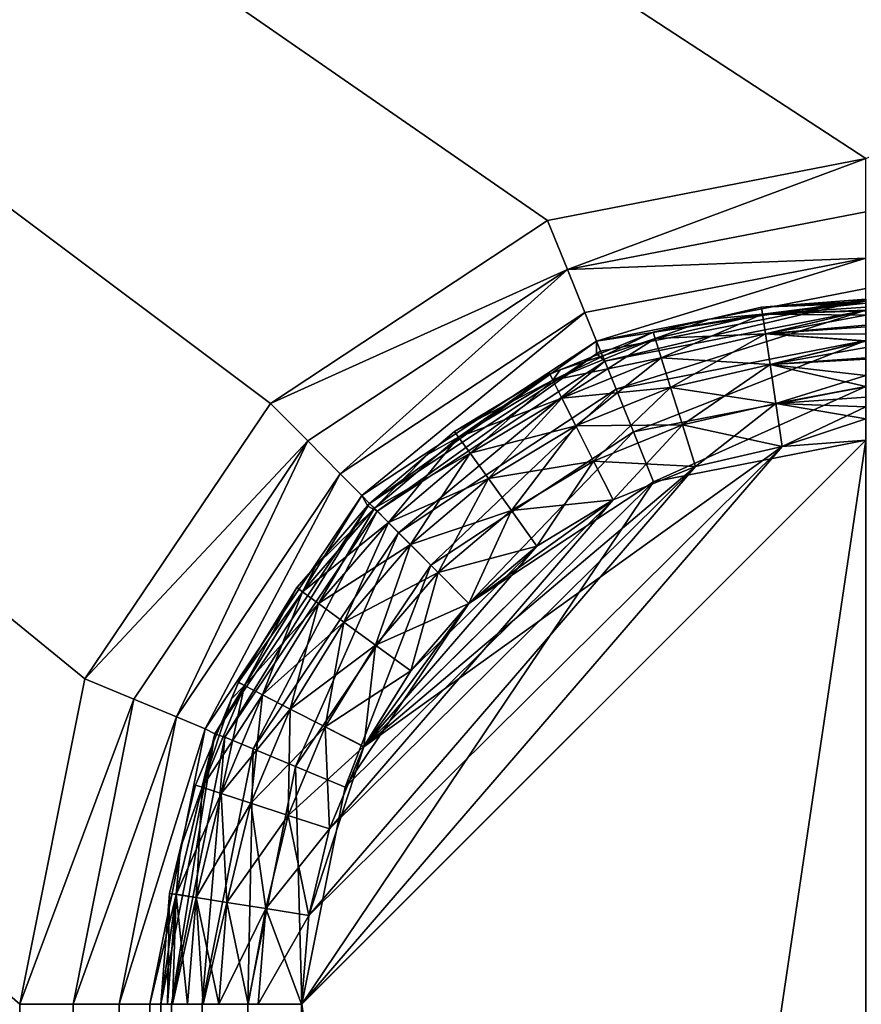
# Model space of a CAD drawing. Extents: x -1 to 100, y 0 to 180.
# Drawn here: x 41 to 44, y 96 to 99 of the extents above; entities that cross this region are included whole.
import ezdxf

# ---------------------------------------------------------------- set-up
doc = ezdxf.new("R2010")
doc.units = 0
doc.layers.add('FALDON', color=201, linetype='CONTINUOUS')
doc.layers.add('PORCELANA', color=60, linetype='CONTINUOUS')

msp = doc.modelspace()

# ---------------------------------------------------------------- linework, layer by layer
at = {"layer": 'FALDON', "invisible_edges": 8}
for points in [[(0.02, 179.7798), (100.0027, 179.7798), (0.02, 0.2195), (0.02, 179.7798)], [(0.02, 0.2195), (100.0027, 179.7798), (100.0027, 0.2195), (0.02, 0.2195)]]:
    msp.add_3dface(points, dxfattribs=at)
at = {"layer": 'PORCELANA', "invisible_edges": 8}
for points in [[(41.4903, 96.9265, 18), (42.1482, 97.9033, 18), (18.7715, 115.4241, 18), (41.4903, 96.9265, 18)], [(42.1482, 97.9033, 18), (43.1315, 98.5518, 18), (18.7715, 115.4241, 18), (42.1482, 97.9033, 18)], [(18.7715, 115.4241, 18), (43.1315, 98.5518, 18), (44.2601, 98.772, 18), (18.7715, 115.4241, 18)], [(18.7715, 115.4241, 18), (44.2601, 98.772, 18), (81.2512, 115.4236, 18), (18.7715, 115.4241, 18)], [(18.7715, 64.5762, 18), (41.2592, 84.2695, 18), (18.7715, 115.4241, 18), (18.7715, 64.5762, 18)], [(18.7715, 115.4241, 18), (41.2592, 84.2695, 18), (41.2592, 95.7715, 18), (18.7715, 115.4241, 18)], [(18.7715, 115.4241, 18), (41.2592, 95.7715, 18), (41.4903, 96.9265, 18), (18.7715, 115.4241, 18)], [(43.2022, 98.3777, 17.9633), (44.2601, 98.772, 18), (43.1315, 98.5518, 18), (43.2022, 98.3777, 17.9633)], [(44.2601, 98.5823, 17.9623), (44.2601, 98.772, 18), (43.2022, 98.3777, 17.9633), (44.2601, 98.5823, 17.9623)], [(44.2601, 98.5823, 17.9623), (43.2022, 98.3777, 17.9633), (44.2601, 98.4182, 17.8535), (44.2601, 98.5823, 17.9623)], [(43.2022, 98.3777, 17.9633), (43.1315, 98.5518, 18), (42.1482, 97.9033, 18), (43.2022, 98.3777, 17.9633)], [(43.2022, 98.3777, 17.9633), (43.2638, 98.2256, 17.8552), (44.2601, 98.4182, 17.8535), (43.2022, 98.3777, 17.9633)], [(44.2601, 98.4182, 17.8535), (43.2638, 98.2256, 17.8552), (43.3051, 98.1238, 17.6924), (44.2601, 98.4182, 17.8535)], [(44.2601, 98.4182, 17.8535), (43.3051, 98.1238, 17.6924), (44.2601, 98.3105, 17.6918), (44.2601, 98.4182, 17.8535)], [(42.1482, 97.9033, 18), (42.2806, 97.7698, 17.9633), (43.2022, 98.3777, 17.9633), (42.1482, 97.9033, 18)], [(43.2022, 98.3777, 17.9633), (42.2806, 97.7698, 17.9633), (42.3958, 97.6533, 17.8552), (43.2022, 98.3777, 17.9633)], [(43.2022, 98.3777, 17.9633), (42.3958, 97.6533, 17.8552), (43.2638, 98.2256, 17.8552), (43.2022, 98.3777, 17.9633)], [(43.3051, 98.1238, 17.6924), (44.2601, 98.2722, 17.5), (44.2601, 98.3105, 17.6918), (43.3051, 98.1238, 17.6924)], [(43.3195, 98.0886, 17.5), (44.2601, 98.2722, 17.5), (43.3051, 98.1238, 17.6924), (43.3195, 98.0886, 17.5)], [(43.3196, 98.0886, 16), (44.2601, 98.2722, 17.5), (43.3195, 98.0886, 17.5), (43.3196, 98.0886, 16)], [(43.3339, 98.0535, 15.8087), (44.2601, 98.2722, 16), (43.3196, 98.0886, 16), (43.3339, 98.0535, 15.8087)], [(44.2601, 98.2722, 16), (44.2601, 98.2722, 17.5), (43.3196, 98.0886, 16), (44.2601, 98.2722, 16)], [(44.2601, 98.2334, 15.8087), (44.2601, 98.2722, 16), (43.3339, 98.0535, 15.8087), (44.2601, 98.2334, 15.8087)], [(44.2601, 98.2725, 17.5), (44.2601, 98.2729, 16.5), (43.89, 98.2446, 17.5), (44.2601, 98.2725, 17.5)], [(43.89, 98.2446, 17.5), (44.2601, 98.2729, 16.5), (43.89, 98.2446, 16.5), (43.89, 98.2446, 17.5)], [(44.2601, 98.2583, 16.3815), (43.89, 98.2446, 16.5), (44.2601, 98.2729, 16.5), (44.2601, 98.2583, 16.3815)], [(44.2601, 98.2661, 17.5763), (44.2601, 98.2725, 17.5), (43.89, 98.2446, 17.5), (44.2601, 98.2661, 17.5763)], [(44.2601, 98.2661, 17.5763), (43.89, 98.2446, 17.5), (43.8935, 98.2202, 17.6545), (44.2601, 98.2661, 17.5763)], [(44.2601, 98.2583, 16.3815), (43.8935, 98.2202, 16.3455), (43.89, 98.2446, 16.5), (44.2601, 98.2583, 16.3815)], [(43.8935, 98.2202, 17.6545), (44.2601, 98.2446, 17.6537), (44.2601, 98.2661, 17.5763), (43.8935, 98.2202, 17.6545)], [(44.2601, 98.2446, 16.3466), (43.8935, 98.2202, 16.3455), (44.2601, 98.2583, 16.3815), (44.2601, 98.2446, 16.3466)], [(43.2638, 98.2256, 17.8552), (42.3958, 97.6533, 17.8552), (42.473, 97.5759, 17.6924), (43.2638, 98.2256, 17.8552)], [(43.2638, 98.2256, 17.8552), (42.473, 97.5759, 17.6924), (43.3051, 98.1238, 17.6924), (43.2638, 98.2256, 17.8552)], [(44.2601, 98.2334, 15.8087), (43.3339, 98.0535, 15.8087), (43.3747, 97.9531, 15.6464), (44.2601, 98.2334, 15.8087)], [(44.2601, 98.2334, 15.8087), (43.3747, 97.9531, 15.6464), (44.2601, 98.1257, 15.6464), (44.2601, 98.2334, 15.8087)], [(43.5127, 98.1328, 16.3455), (43.5053, 98.1562, 16.5), (43.8935, 98.2202, 16.3455), (43.5127, 98.1328, 16.3455)], [(43.8935, 98.2202, 16.3455), (43.5053, 98.1562, 16.5), (43.7053, 98.2017, 16.5), (43.8935, 98.2202, 16.3455)], [(43.8935, 98.2202, 17.6545), (43.7053, 98.2017, 17.5), (43.5127, 98.1328, 17.6545), (43.8935, 98.2202, 17.6545)], [(43.5341, 98.0645, 17.7939), (43.8935, 98.2202, 17.6545), (43.5127, 98.1328, 17.6545), (43.5341, 98.0645, 17.7939)], [(43.8935, 98.2202, 16.3455), (43.904, 98.1504, 16.2061), (43.5127, 98.1328, 16.3455), (43.8935, 98.2202, 16.3455)], [(43.904, 98.1504, 17.7939), (43.8935, 98.2202, 17.6545), (43.5341, 98.0645, 17.7939), (43.904, 98.1504, 17.7939)], [(43.8935, 98.2202, 17.6545), (43.89, 98.2446, 17.5), (43.7053, 98.2017, 17.5), (43.8935, 98.2202, 17.6545)], [(43.89, 98.2446, 17.5), (43.89, 98.2446, 16.5), (43.7053, 98.2017, 17.5), (43.89, 98.2446, 17.5)], [(43.7053, 98.2017, 17.5), (43.89, 98.2446, 16.5), (43.7053, 98.2017, 16.5), (43.7053, 98.2017, 17.5)], [(43.8935, 98.2202, 16.3455), (43.7053, 98.2017, 16.5), (43.89, 98.2446, 16.5), (43.8935, 98.2202, 16.3455)], [(44.2601, 98.2344, 17.6913), (44.2601, 98.2446, 17.6537), (43.8935, 98.2202, 17.6545), (44.2601, 98.2344, 17.6913)], [(43.8935, 98.2202, 16.3455), (44.2601, 98.2446, 16.3466), (44.2601, 98.231, 16.3098), (43.8935, 98.2202, 16.3455)], [(43.904, 98.1504, 17.7939), (44.2601, 98.2344, 17.6913), (43.8935, 98.2202, 17.6545), (43.904, 98.1504, 17.7939)], [(44.2601, 98.231, 16.3098), (44.2601, 98.2163, 16.2696), (43.8935, 98.2202, 16.3455), (44.2601, 98.231, 16.3098)], [(43.8935, 98.2202, 16.3455), (44.2601, 98.2163, 16.2696), (43.904, 98.1504, 16.2061), (43.8935, 98.2202, 16.3455)], [(44.2601, 98.1812, 17.7876), (44.2601, 98.2344, 17.6913), (43.904, 98.1504, 17.7939), (44.2601, 98.1812, 17.7876)], [(43.5127, 98.1328, 17.6545), (43.7053, 98.2017, 17.5), (43.5053, 98.1562, 17.5), (43.5127, 98.1328, 17.6545)], [(43.7053, 98.2017, 17.5), (43.7053, 98.2017, 16.5), (43.5053, 98.1562, 17.5), (43.7053, 98.2017, 17.5)], [(43.5053, 98.1562, 17.5), (43.7053, 98.2017, 16.5), (43.5053, 98.1562, 16.5), (43.5053, 98.1562, 17.5)], [(44.2601, 98.2163, 16.2696), (44.2601, 98.1743, 16.208), (43.904, 98.1504, 16.2061), (44.2601, 98.2163, 16.2696)], [(43.5127, 98.1328, 17.6545), (43.5053, 98.1562, 17.5), (43.1504, 97.9854, 17.6545), (43.5127, 98.1328, 17.6545)], [(43.5053, 98.1562, 17.5), (43.176, 98.022, 17.5), (43.1504, 97.9854, 17.6545), (43.5053, 98.1562, 17.5)], [(43.5053, 98.1562, 17.5), (43.5053, 98.1562, 16.5), (43.176, 98.022, 17.5), (43.5053, 98.1562, 17.5)], [(43.176, 98.022, 17.5), (43.5053, 98.1562, 16.5), (43.176, 98.022, 16.5), (43.176, 98.022, 17.5)], [(43.5127, 98.1328, 16.3455), (43.176, 98.022, 16.5), (43.5053, 98.1562, 16.5), (43.5127, 98.1328, 16.3455)], [(43.5127, 98.1328, 16.3455), (43.904, 98.1504, 16.2061), (43.5341, 98.0645, 16.2061), (43.5127, 98.1328, 16.3455)], [(43.5675, 97.959, 17.9045), (43.904, 98.1504, 17.7939), (43.5341, 98.0645, 17.7939), (43.5675, 97.959, 17.9045)], [(43.904, 98.1504, 16.2061), (43.9204, 98.041, 16.0955), (43.5341, 98.0645, 16.2061), (43.904, 98.1504, 16.2061)], [(43.9204, 98.041, 17.9045), (43.904, 98.1504, 17.7939), (43.5675, 97.959, 17.9045), (43.9204, 98.041, 17.9045)], [(44.2601, 98.1235, 17.8516), (44.2601, 98.1812, 17.7876), (43.904, 98.1504, 17.7939), (44.2601, 98.1235, 17.8516)], [(43.904, 98.1504, 16.2061), (44.2601, 98.1743, 16.208), (44.2601, 98.1489, 16.1709), (43.904, 98.1504, 16.2061)], [(43.9204, 98.041, 17.9045), (44.2601, 98.1235, 17.8516), (43.904, 98.1504, 17.7939), (43.9204, 98.041, 17.9045)], [(44.2601, 98.1489, 16.1709), (44.2601, 98.1245, 16.1486), (43.904, 98.1504, 16.2061), (44.2601, 98.1489, 16.1709)], [(43.904, 98.1504, 16.2061), (44.2601, 98.1245, 16.1486), (43.9204, 98.041, 16.0955), (43.904, 98.1504, 16.2061)], [(43.3051, 98.1238, 17.6924), (42.473, 97.5759, 17.6924), (42.5001, 97.5486, 17.5), (43.3051, 98.1238, 17.6924)], [(43.3051, 98.1238, 17.6924), (42.5001, 97.5486, 17.5), (43.3051, 98.0791, 17.5), (43.3051, 98.1238, 17.6924)], [(43.1822, 97.9219, 17.7939), (43.5127, 98.1328, 17.6545), (43.1504, 97.9854, 17.6545), (43.1822, 97.9219, 17.7939)], [(43.5127, 98.1328, 16.3455), (43.5341, 98.0645, 16.2061), (43.1504, 97.9854, 16.3455), (43.5127, 98.1328, 16.3455)], [(43.1504, 97.9854, 16.3455), (43.176, 98.022, 16.5), (43.5127, 98.1328, 16.3455), (43.1504, 97.9854, 16.3455)], [(43.5341, 98.0645, 17.7939), (43.5127, 98.1328, 17.6545), (43.1822, 97.9219, 17.7939), (43.5341, 98.0645, 17.7939)], [(43.3051, 98.0791, 17.5), (43.3195, 98.0886, 17.5), (43.3051, 98.1238, 17.6924), (43.3051, 98.0791, 17.5)], [(44.2601, 98.1257, 15.6464), (43.3747, 97.9531, 15.6464), (43.4356, 97.8027, 15.5381), (44.2601, 98.1257, 15.6464)], [(44.2601, 98.1257, 15.6464), (43.4356, 97.8027, 15.5381), (44.2601, 97.9634, 15.5381), (44.2601, 98.1257, 15.6464)], [(44.2601, 98.1245, 16.1486), (44.2601, 98.0596, 16.091), (43.9204, 98.041, 16.0955), (44.2601, 98.1245, 16.1486)], [(44.2601, 98.1011, 17.8764), (44.2601, 98.1235, 17.8516), (43.9204, 98.041, 17.9045), (44.2601, 98.1011, 17.8764)], [(42.527, 97.5212, 15.8087), (43.3051, 98.0791, 16), (42.5001, 97.5483, 16), (42.527, 97.5212, 15.8087)], [(43.3051, 98.0791, 16), (43.3051, 98.0791, 17.5), (42.5001, 97.5483, 16), (43.3051, 98.0791, 16)], [(42.5001, 97.5483, 16), (43.3051, 98.0791, 17.5), (42.5001, 97.5486, 17.5), (42.5001, 97.5483, 16)], [(42.527, 97.5212, 15.8087), (43.3339, 98.0535, 15.8087), (43.3051, 98.0791, 16), (42.527, 97.5212, 15.8087)], [(43.3339, 98.0535, 15.8087), (43.3196, 98.0886, 16), (43.3051, 98.0791, 16), (43.3339, 98.0535, 15.8087)], [(43.3196, 98.0886, 16), (43.3195, 98.0886, 17.5), (43.3051, 98.0791, 16), (43.3196, 98.0886, 16)], [(43.3051, 98.0791, 16), (43.3195, 98.0886, 17.5), (43.3051, 98.0791, 17.5), (43.3051, 98.0791, 16)], [(43.9204, 98.041, 17.9045), (44.2601, 98.0645, 17.9017), (44.2601, 98.1011, 17.8764), (43.9204, 98.041, 17.9045)], [(42.6031, 97.4441, 15.6464), (43.3339, 98.0535, 15.8087), (42.527, 97.5212, 15.8087), (42.6031, 97.4441, 15.6464)], [(42.6031, 97.4441, 15.6464), (43.3747, 97.9531, 15.6464), (43.3339, 98.0535, 15.8087), (42.6031, 97.4441, 15.6464)], [(43.1822, 97.9219, 16.2061), (43.1504, 97.9854, 16.3455), (43.5341, 98.0645, 16.2061), (43.1822, 97.9219, 16.2061)], [(43.2318, 97.8237, 17.9045), (43.5341, 98.0645, 17.7939), (43.1822, 97.9219, 17.7939), (43.2318, 97.8237, 17.9045)], [(43.1822, 97.9219, 16.2061), (43.5341, 98.0645, 16.2061), (43.5675, 97.959, 16.0955), (43.1822, 97.9219, 16.2061)], [(43.5675, 97.959, 17.9045), (43.5341, 98.0645, 17.7939), (43.2318, 97.8237, 17.9045), (43.5675, 97.959, 17.9045)], [(43.5675, 97.959, 16.0955), (43.5341, 98.0645, 16.2061), (43.9204, 98.041, 16.0955), (43.5675, 97.959, 16.0955)], [(44.2601, 98.0024, 17.9438), (44.2601, 98.0645, 17.9017), (43.9204, 98.041, 17.9045), (44.2601, 98.0024, 17.9438)], [(43.9204, 98.041, 16.0955), (44.2601, 98.0596, 16.091), (44.2601, 97.9634, 16.0381), (43.9204, 98.041, 16.0955)], [(43.1394, 98.0078, 17.5), (42.8016, 97.8032, 17.5), (42.8159, 97.7832, 17.6545), (43.1394, 98.0078, 17.5)], [(43.1394, 98.0078, 17.5), (43.1394, 98.0073, 16.5), (42.8016, 97.8032, 17.5), (43.1394, 98.0078, 17.5)], [(43.1504, 97.9854, 17.6545), (43.1394, 98.0078, 17.5), (42.8159, 97.7832, 17.6545), (43.1504, 97.9854, 17.6545)], [(43.1504, 97.9854, 17.6545), (43.176, 98.022, 17.5), (43.1394, 98.0078, 17.5), (43.1504, 97.9854, 17.6545)], [(43.176, 98.022, 17.5), (43.176, 98.022, 16.5), (43.1394, 98.0078, 17.5), (43.176, 98.022, 17.5)], [(43.1394, 98.0078, 17.5), (43.176, 98.022, 16.5), (43.1394, 98.0073, 16.5), (43.1394, 98.0078, 17.5)], [(43.1504, 97.9854, 16.3455), (43.1394, 98.0073, 16.5), (43.176, 98.022, 16.5), (43.1504, 97.9854, 16.3455)], [(43.6096, 97.8267, 17.9755), (43.9204, 98.041, 17.9045), (43.5675, 97.959, 17.9045), (43.6096, 97.8267, 17.9755)], [(43.5675, 97.959, 16.0955), (43.9204, 98.041, 16.0955), (43.941, 97.9028, 16.0245), (43.5675, 97.959, 16.0955)], [(43.941, 97.9028, 17.9755), (43.9204, 98.041, 17.9045), (43.6096, 97.8267, 17.9755), (43.941, 97.9028, 17.9755)], [(43.941, 97.9028, 17.9755), (44.2601, 98.0024, 17.9438), (43.9204, 98.041, 17.9045), (43.941, 97.9028, 17.9755)], [(43.941, 97.9028, 16.0245), (43.9204, 98.041, 16.0955), (44.2601, 97.9634, 16.0381), (43.941, 97.9028, 16.0245)], [(42.8016, 97.8032, 17.5), (43.1394, 98.0073, 16.5), (42.8016, 97.8032, 16.5), (42.8016, 97.8032, 17.5)], [(42.8016, 97.8032, 16.5), (43.1394, 98.0073, 16.5), (43.1504, 97.9854, 16.3455), (42.8016, 97.8032, 16.5)], [(42.8159, 97.7832, 16.3455), (42.8016, 97.8032, 16.5), (43.1504, 97.9854, 16.3455), (42.8159, 97.7832, 16.3455)], [(42.8573, 97.7261, 17.7939), (43.1504, 97.9854, 17.6545), (42.8159, 97.7832, 17.6545), (42.8573, 97.7261, 17.7939)], [(42.8159, 97.7832, 16.3455), (43.1504, 97.9854, 16.3455), (43.1822, 97.9219, 16.2061), (42.8159, 97.7832, 16.3455)], [(43.1822, 97.9219, 17.7939), (43.1504, 97.9854, 17.6545), (42.8573, 97.7261, 17.7939), (43.1822, 97.9219, 17.7939)], [(44.2601, 97.9624, 17.9588), (44.2601, 98.0024, 17.9438), (43.941, 97.9028, 17.9755), (44.2601, 97.9624, 17.9588)], [(42.7173, 97.3289, 15.5381), (43.3747, 97.9531, 15.6464), (42.6031, 97.4441, 15.6464), (42.7173, 97.3289, 15.5381)], [(42.7173, 97.3289, 15.5381), (43.4356, 97.8027, 15.5381), (43.3747, 97.9531, 15.6464), (42.7173, 97.3289, 15.5381)], [(43.2318, 97.8237, 16.0955), (43.1822, 97.9219, 16.2061), (43.5675, 97.959, 16.0955), (43.2318, 97.8237, 16.0955)], [(43.2943, 97.6987, 17.9755), (43.5675, 97.959, 17.9045), (43.2318, 97.8237, 17.9045), (43.2943, 97.6987, 17.9755)], [(43.2318, 97.8237, 16.0955), (43.5675, 97.959, 16.0955), (43.6096, 97.8267, 16.0245), (43.2318, 97.8237, 16.0955)], [(43.6096, 97.8267, 17.9755), (43.5675, 97.959, 17.9045), (43.2943, 97.6987, 17.9755), (43.6096, 97.8267, 17.9755)], [(44.2601, 97.9634, 15.5381), (43.4356, 97.8027, 15.5381), (43.5076, 97.6252, 15.5), (44.2601, 97.9634, 15.5381)], [(44.2601, 97.9634, 15.5381), (43.5076, 97.6252, 15.5), (44.2601, 97.7722, 15.5), (44.2601, 97.9634, 15.5381)], [(43.6096, 97.8267, 16.0245), (43.5675, 97.959, 16.0955), (43.941, 97.9028, 16.0245), (43.6096, 97.8267, 16.0245)], [(43.941, 97.9028, 16.0245), (44.2601, 97.9634, 16.0381), (44.2601, 97.9258, 16.0275), (43.941, 97.9028, 16.0245)], [(43.941, 97.9028, 17.9755), (44.2601, 97.9258, 17.9726), (44.2601, 97.9624, 17.9588), (43.941, 97.9028, 17.9755)], [(42.2806, 97.7698, 17.9633), (42.1482, 97.9033, 18), (41.4903, 96.9265, 18), (42.2806, 97.7698, 17.9633)], [(42.8573, 97.7261, 16.2061), (42.8159, 97.7832, 16.3455), (43.1822, 97.9219, 16.2061), (42.8573, 97.7261, 16.2061)], [(42.9217, 97.6362, 17.9045), (43.1822, 97.9219, 17.7939), (42.8573, 97.7261, 17.7939), (42.9217, 97.6362, 17.9045)], [(42.8573, 97.7261, 16.2061), (43.1822, 97.9219, 16.2061), (43.2318, 97.8237, 16.0955), (42.8573, 97.7261, 16.2061)], [(43.2318, 97.8237, 17.9045), (43.1822, 97.9219, 17.7939), (42.9217, 97.6362, 17.9045), (43.2318, 97.8237, 17.9045)], [(43.6096, 97.8267, 17.9755), (43.6562, 97.6792, 18), (43.941, 97.9028, 17.9755), (43.6096, 97.8267, 17.9755)], [(43.6096, 97.8267, 16.0245), (43.941, 97.9028, 16.0245), (43.9639, 97.7505, 16), (43.6096, 97.8267, 16.0245)], [(43.941, 97.9028, 17.9755), (43.6562, 97.6792, 18), (43.9639, 97.7505, 18), (43.941, 97.9028, 17.9755)], [(44.2601, 97.8911, 17.9858), (44.2601, 97.9258, 17.9726), (43.941, 97.9028, 17.9755), (44.2601, 97.8911, 17.9858)], [(43.941, 97.9028, 16.0245), (44.2601, 97.9258, 16.0275), (44.2601, 97.8486, 16.0059), (43.941, 97.9028, 16.0245)], [(43.941, 97.9028, 17.9755), (43.9639, 97.7505, 18), (44.2601, 97.8911, 17.9858), (43.941, 97.9028, 17.9755)], [(43.9639, 97.7505, 16), (43.941, 97.9028, 16.0245), (44.2601, 97.8486, 16.0059), (43.9639, 97.7505, 16)], [(44.2601, 97.8911, 17.9858), (43.9639, 97.7505, 18), (44.2601, 97.7729, 18), (44.2601, 97.8911, 17.9858)], [(43.9639, 97.7505, 16), (44.2601, 97.8486, 16.0059), (44.2601, 97.7729, 16), (43.9639, 97.7505, 16)], [(42.8159, 97.7832, 17.6545), (42.8016, 97.8032, 17.5), (42.7051, 97.7222, 17.5), (42.8159, 97.7832, 17.6545)], [(42.8016, 97.8032, 17.5), (42.8016, 97.8032, 16.5), (42.7051, 97.7222, 17.5), (42.8016, 97.8032, 17.5)], [(42.7051, 97.7222, 17.5), (42.8016, 97.8032, 16.5), (42.7051, 97.7222, 16.5), (42.7051, 97.7222, 17.5)], [(42.7051, 97.7222, 16.5), (42.8016, 97.8032, 16.5), (42.8159, 97.7832, 16.3455), (42.7051, 97.7222, 16.5)], [(42.8519, 97.1931, 15.5), (43.4356, 97.8027, 15.5381), (42.7173, 97.3289, 15.5381), (42.8519, 97.1931, 15.5)], [(42.8519, 97.1931, 15.5), (43.5076, 97.6252, 15.5), (43.4356, 97.8027, 15.5381), (42.8519, 97.1931, 15.5)], [(42.8573, 97.7261, 16.2061), (43.2318, 97.8237, 16.0955), (42.9217, 97.6362, 16.0955), (42.8573, 97.7261, 16.2061)], [(43.003, 97.5229, 17.9755), (43.2318, 97.8237, 17.9045), (42.9217, 97.6362, 17.9045), (43.003, 97.5229, 17.9755)], [(42.9217, 97.6362, 16.0955), (43.2318, 97.8237, 16.0955), (43.2943, 97.6987, 16.0245), (42.9217, 97.6362, 16.0955)], [(43.2943, 97.6987, 17.9755), (43.2318, 97.8237, 17.9045), (43.003, 97.5229, 17.9755), (43.2943, 97.6987, 17.9755)], [(43.6096, 97.8267, 16.0245), (43.2943, 97.6987, 16.0245), (43.2318, 97.8237, 16.0955), (43.6096, 97.8267, 16.0245)], [(43.2943, 97.6987, 17.9755), (43.3635, 97.5605, 18), (43.6096, 97.8267, 17.9755), (43.2943, 97.6987, 17.9755)], [(43.6562, 97.6797, 16), (43.2943, 97.6987, 16.0245), (43.6096, 97.8267, 16.0245), (43.6562, 97.6797, 16)], [(43.6096, 97.8267, 17.9755), (43.3635, 97.5605, 18), (43.6562, 97.6792, 18), (43.6096, 97.8267, 17.9755)], [(43.6562, 97.6797, 16), (43.6096, 97.8267, 16.0245), (43.9639, 97.7505, 16), (43.6562, 97.6797, 16)], [(41.4903, 96.9265, 18), (41.6639, 96.8542, 17.9633), (42.2806, 97.7698, 17.9633), (41.4903, 96.9265, 18)], [(42.2806, 97.7698, 17.9633), (41.6639, 96.8542, 17.9633), (41.8152, 96.7913, 17.8552), (42.2806, 97.7698, 17.9633)], [(42.2806, 97.7698, 17.9633), (41.8152, 96.7913, 17.8552), (42.3958, 97.6533, 17.8552), (42.2806, 97.7698, 17.9633)], [(44.2601, 82.2695, 18), (44.2601, 97.7729, 18), (42.2591, 95.7715, 18), (44.2601, 82.2695, 18)], [(42.2591, 95.7715, 18), (44.2601, 97.7729, 18), (43.9639, 97.7505, 18), (42.2591, 95.7715, 18)], [(44.2601, 82.269, 16), (42.2591, 84.2695, 16), (44.2601, 97.7729, 16), (44.2601, 82.269, 16)], [(44.2601, 97.7729, 16), (42.2591, 84.2695, 16), (42.2591, 95.7715, 16), (44.2601, 97.7729, 16)], [(44.2601, 97.7729, 16), (42.2591, 95.7715, 16), (43.9639, 97.7505, 16), (44.2601, 97.7729, 16)], [(43.5076, 97.6252, 15.5), (42.2592, 95.7717, 15.5), (44.2601, 97.7722, 15.5), (43.5076, 97.6252, 15.5)], [(44.2601, 97.7722, 15.5), (42.2592, 95.7717, 15.5), (44.2601, 82.2683, 15.5), (44.2601, 97.7722, 15.5)], [(42.8159, 97.7832, 17.6545), (42.7051, 97.7222, 17.5), (42.5173, 97.5312, 17.6545), (42.8159, 97.7832, 17.6545)], [(42.5672, 97.4805, 17.7939), (42.8159, 97.7832, 17.6545), (42.5173, 97.5312, 17.6545), (42.5672, 97.4805, 17.7939)], [(42.5173, 97.5312, 16.3455), (42.7051, 97.7222, 16.5), (42.8159, 97.7832, 16.3455), (42.5173, 97.5312, 16.3455)], [(42.5173, 97.5312, 16.3455), (42.8159, 97.7832, 16.3455), (42.8573, 97.7261, 16.2061), (42.5173, 97.5312, 16.3455)], [(42.8573, 97.7261, 17.7939), (42.8159, 97.7832, 17.6545), (42.5672, 97.4805, 17.7939), (42.8573, 97.7261, 17.7939)], [(42.2591, 95.7715, 18), (43.9639, 97.7505, 18), (42.284, 96.0864, 18), (42.2591, 95.7715, 18)], [(43.9639, 97.7505, 16), (42.2591, 95.7715, 16), (42.284, 96.0864, 16), (43.9639, 97.7505, 16)], [(42.284, 96.0864, 18), (43.9639, 97.7505, 18), (42.4798, 96.6851, 18), (42.284, 96.0864, 18)], [(43.9639, 97.7505, 16), (42.284, 96.0864, 16), (43.6562, 97.6797, 16), (43.9639, 97.7505, 16)], [(43.6562, 97.6792, 18), (42.4798, 96.6851, 18), (43.9639, 97.7505, 18), (43.6562, 97.6792, 18)], [(42.7051, 97.7222, 17.5), (42.5, 97.5483, 17.5), (42.5173, 97.5312, 17.6545), (42.7051, 97.7222, 17.5)], [(42.7051, 97.7222, 17.5), (42.7051, 97.7222, 16.5), (42.5, 97.5483, 17.5), (42.7051, 97.7222, 17.5)], [(42.5, 97.5483, 17.5), (42.7051, 97.7222, 16.5), (42.5, 97.5483, 16.5), (42.5, 97.5483, 17.5)], [(42.5, 97.5483, 16.5), (42.7051, 97.7222, 16.5), (42.5173, 97.5312, 16.3455), (42.5, 97.5483, 16.5)], [(42.5173, 97.5312, 16.3455), (42.8573, 97.7261, 16.2061), (42.5672, 97.4805, 16.2061), (42.5173, 97.5312, 16.3455)], [(42.6451, 97.4023, 17.9045), (42.8573, 97.7261, 17.7939), (42.5672, 97.4805, 17.7939), (42.6451, 97.4023, 17.9045)], [(42.5672, 97.4805, 16.2061), (42.8573, 97.7261, 16.2061), (42.9217, 97.6362, 16.0955), (42.5672, 97.4805, 16.2061)], [(42.9217, 97.6362, 17.9045), (42.8573, 97.7261, 17.7939), (42.6451, 97.4023, 17.9045), (42.9217, 97.6362, 17.9045)], [(42.9217, 97.6362, 16.0955), (43.2943, 97.6987, 16.0245), (43.003, 97.5229, 16.0245), (42.9217, 97.6362, 16.0955)], [(43.003, 97.5229, 17.9755), (43.0932, 97.397, 18), (43.2943, 97.6987, 17.9755), (43.003, 97.5229, 17.9755)], [(43.003, 97.5229, 16.0245), (43.2943, 97.6987, 16.0245), (43.3635, 97.5605, 16), (43.003, 97.5229, 16.0245)], [(43.2943, 97.6987, 17.9755), (43.0932, 97.397, 18), (43.3635, 97.5605, 18), (43.2943, 97.6987, 17.9755)], [(43.3635, 97.5605, 16), (43.2943, 97.6987, 16.0245), (43.6562, 97.6797, 16), (43.3635, 97.5605, 16)], [(43.6562, 97.6797, 16), (42.284, 96.0864, 16), (42.3582, 96.394, 16), (43.6562, 97.6797, 16)], [(43.6562, 97.6797, 16), (42.3582, 96.394, 16), (43.3635, 97.5605, 16), (43.6562, 97.6797, 16)], [(43.3635, 97.5605, 18), (42.4798, 96.6851, 18), (43.6562, 97.6792, 18), (43.3635, 97.5605, 18)], [(42.3958, 97.6533, 17.8552), (41.8152, 96.7913, 17.8552), (41.9163, 96.7485, 17.6924), (42.3958, 97.6533, 17.8552)], [(42.3958, 97.6533, 17.8552), (41.9163, 96.7485, 17.6924), (42.473, 97.5759, 17.6924), (42.3958, 97.6533, 17.8552)], [(43.5076, 97.6252, 15.5), (42.4134, 96.5417, 15.5), (42.2592, 95.7717, 15.5), (43.5076, 97.6252, 15.5)], [(42.8519, 97.1931, 15.5), (42.4134, 96.5417, 15.5), (43.5076, 97.6252, 15.5), (42.8519, 97.1931, 15.5)], [(42.5672, 97.4805, 16.2061), (42.9217, 97.6362, 16.0955), (42.6451, 97.4023, 16.0955), (42.5672, 97.4805, 16.2061)], [(42.7432, 97.3032, 17.9755), (42.9217, 97.6362, 17.9045), (42.6451, 97.4023, 17.9045), (42.7432, 97.3032, 17.9755)], [(42.6451, 97.4023, 16.0955), (42.9217, 97.6362, 16.0955), (43.003, 97.5229, 16.0245), (42.6451, 97.4023, 16.0955)], [(43.003, 97.5229, 17.9755), (42.9217, 97.6362, 17.9045), (42.7432, 97.3032, 17.9755), (43.003, 97.5229, 17.9755)], [(41.9512, 96.7314, 17.5), (42.473, 97.5759, 17.6924), (41.9163, 96.7485, 17.6924), (41.9512, 96.7314, 17.5)], [(42.4936, 97.5386, 17.5), (42.473, 97.5759, 17.6924), (41.9512, 96.7314, 17.5), (42.4936, 97.5386, 17.5)], [(43.3635, 97.5605, 16), (42.3582, 96.394, 16), (42.4798, 96.6855, 16), (43.3635, 97.5605, 16)], [(42.4936, 97.5386, 17.5), (42.5001, 97.5486, 17.5), (42.473, 97.5759, 17.6924), (42.4936, 97.5386, 17.5)], [(43.3635, 97.5605, 18), (42.8519, 97.1934, 18), (42.4798, 96.6851, 18), (43.3635, 97.5605, 18)], [(43.3635, 97.5605, 16), (42.4798, 96.6855, 16), (43.0932, 97.397, 16), (43.3635, 97.5605, 16)], [(43.0932, 97.397, 18), (42.8519, 97.1934, 18), (43.3635, 97.5605, 18), (43.0932, 97.397, 18)], [(43.003, 97.5229, 16.0245), (43.3635, 97.5605, 16), (43.0932, 97.397, 16), (43.003, 97.5229, 16.0245)], [(41.9869, 96.7195, 15.8087), (42.4936, 97.5388, 16), (41.9512, 96.7312, 16), (41.9869, 96.7195, 15.8087)], [(42.4936, 97.5388, 16), (42.4936, 97.5386, 17.5), (41.9512, 96.7312, 16), (42.4936, 97.5388, 16)], [(41.9512, 96.7312, 16), (42.4936, 97.5386, 17.5), (41.9512, 96.7314, 17.5), (41.9512, 96.7312, 16)], [(41.9869, 96.7195, 15.8087), (42.527, 97.5212, 15.8087), (42.4936, 97.5388, 16), (41.9869, 96.7195, 15.8087)], [(42.087, 96.6777, 15.6464), (42.527, 97.5212, 15.8087), (41.9869, 96.7195, 15.8087), (42.087, 96.6777, 15.6464)], [(42.087, 96.6777, 15.6464), (42.6031, 97.4441, 15.6464), (42.527, 97.5212, 15.8087), (42.087, 96.6777, 15.6464)], [(42.5173, 97.5312, 17.6545), (42.3093, 97.3267, 17.5), (42.262, 97.2349, 17.6545), (42.5173, 97.5312, 17.6545)], [(42.3194, 97.1934, 17.7939), (42.5173, 97.5312, 17.6545), (42.262, 97.2349, 17.6545), (42.3194, 97.1934, 17.7939)], [(42.5672, 97.4805, 16.2061), (42.262, 97.2349, 16.3455), (42.5173, 97.5312, 16.3455), (42.5672, 97.4805, 16.2061)], [(42.5173, 97.5312, 16.3455), (42.262, 97.2349, 16.3455), (42.3093, 97.3267, 16.5), (42.5173, 97.5312, 16.3455)], [(42.5173, 97.5312, 17.6545), (42.5, 97.5483, 17.5), (42.3093, 97.3267, 17.5), (42.5173, 97.5312, 17.6545)], [(42.5, 97.5483, 17.5), (42.5, 97.5483, 16.5), (42.3093, 97.3267, 17.5), (42.5, 97.5483, 17.5)], [(42.3093, 97.3267, 17.5), (42.5, 97.5483, 16.5), (42.3093, 97.3267, 16.5), (42.3093, 97.3267, 17.5)], [(42.5173, 97.5312, 16.3455), (42.3093, 97.3267, 16.5), (42.5, 97.5483, 16.5), (42.5173, 97.5312, 16.3455)], [(42.5672, 97.4805, 17.7939), (42.5173, 97.5312, 17.6545), (42.3194, 97.1934, 17.7939), (42.5672, 97.4805, 17.7939)], [(42.5001, 97.5483, 16), (42.5001, 97.5486, 17.5), (42.4936, 97.5388, 16), (42.5001, 97.5483, 16)], [(42.4936, 97.5388, 16), (42.5001, 97.5486, 17.5), (42.4936, 97.5386, 17.5), (42.4936, 97.5388, 16)], [(42.527, 97.5212, 15.8087), (42.5001, 97.5483, 16), (42.4936, 97.5388, 16), (42.527, 97.5212, 15.8087)], [(42.6451, 97.4023, 16.0955), (43.003, 97.5229, 16.0245), (42.7432, 97.3032, 16.0245), (42.6451, 97.4023, 16.0955)], [(42.7432, 97.3032, 17.9755), (42.8519, 97.1934, 18), (43.003, 97.5229, 17.9755), (42.7432, 97.3032, 17.9755)], [(42.7432, 97.3032, 16.0245), (43.003, 97.5229, 16.0245), (43.0932, 97.397, 16), (42.7432, 97.3032, 16.0245)], [(43.003, 97.5229, 17.9755), (42.8519, 97.1934, 18), (43.0932, 97.397, 18), (43.003, 97.5229, 17.9755)], [(42.5672, 97.4805, 16.2061), (42.3194, 97.1934, 16.2061), (42.262, 97.2349, 16.3455), (42.5672, 97.4805, 16.2061)], [(42.4087, 97.1274, 17.9045), (42.5672, 97.4805, 17.7939), (42.3194, 97.1934, 17.7939), (42.4087, 97.1274, 17.9045)], [(42.6451, 97.4023, 16.0955), (42.3194, 97.1934, 16.2061), (42.5672, 97.4805, 16.2061), (42.6451, 97.4023, 16.0955)], [(42.6451, 97.4023, 17.9045), (42.5672, 97.4805, 17.7939), (42.4087, 97.1274, 17.9045), (42.6451, 97.4023, 17.9045)], [(42.2367, 96.6152, 15.5381), (42.6031, 97.4441, 15.6464), (42.087, 96.6777, 15.6464), (42.2367, 96.6152, 15.5381)], [(42.2367, 96.6152, 15.5381), (42.7173, 97.3289, 15.5381), (42.6031, 97.4441, 15.6464), (42.2367, 96.6152, 15.5381)], [(42.6451, 97.4023, 16.0955), (42.4087, 97.1274, 16.0955), (42.3194, 97.1934, 16.2061), (42.6451, 97.4023, 16.0955)], [(42.5211, 97.0449, 17.9755), (42.6451, 97.4023, 17.9045), (42.4087, 97.1274, 17.9045), (42.5211, 97.0449, 17.9755)], [(42.7432, 97.3032, 16.0245), (42.4087, 97.1274, 16.0955), (42.6451, 97.4023, 16.0955), (42.7432, 97.3032, 16.0245)], [(43.0932, 97.397, 16), (42.4798, 96.6855, 16), (42.6458, 96.9541, 16), (43.0932, 97.397, 16)], [(42.7432, 97.3032, 17.9755), (42.6451, 97.4023, 17.9045), (42.5211, 97.0449, 17.9755), (42.7432, 97.3032, 17.9755)], [(43.0932, 97.397, 16), (42.6458, 96.9541, 16), (42.8519, 97.1929, 16), (43.0932, 97.397, 16)], [(42.7432, 97.3032, 16.0245), (43.0932, 97.397, 16), (42.8519, 97.1929, 16), (42.7432, 97.3032, 16.0245)], [(42.4134, 96.5417, 15.5), (42.7173, 97.3289, 15.5381), (42.2367, 96.6152, 15.5381), (42.4134, 96.5417, 15.5)], [(42.3093, 97.3267, 17.5), (42.2424, 97.2495, 17.5), (42.262, 97.2349, 17.6545), (42.3093, 97.3267, 17.5)], [(42.3093, 97.3267, 17.5), (42.3093, 97.3267, 16.5), (42.2424, 97.2495, 17.5), (42.3093, 97.3267, 17.5)], [(42.2424, 97.2495, 17.5), (42.3093, 97.3267, 16.5), (42.2424, 97.2495, 16.5), (42.2424, 97.2495, 17.5)], [(42.262, 97.2349, 16.3455), (42.2424, 97.2495, 16.5), (42.3093, 97.3267, 16.5), (42.262, 97.2349, 16.3455)], [(42.4134, 96.5417, 15.5), (42.8519, 97.1931, 15.5), (42.7173, 97.3289, 15.5381), (42.4134, 96.5417, 15.5)], [(42.7432, 97.3032, 16.0245), (42.5211, 97.0449, 16.0245), (42.4087, 97.1274, 16.0955), (42.7432, 97.3032, 16.0245)], [(42.5211, 97.0449, 17.9755), (42.6458, 96.9541, 18), (42.7432, 97.3032, 17.9755), (42.5211, 97.0449, 17.9755)], [(42.8519, 97.1929, 16), (42.5211, 97.0449, 16.0245), (42.7432, 97.3032, 16.0245), (42.8519, 97.1929, 16)], [(42.7432, 97.3032, 17.9755), (42.6458, 96.9541, 18), (42.8519, 97.1934, 18), (42.7432, 97.3032, 17.9755)], [(42.2424, 97.2495, 17.5), (42.035, 96.9136, 17.5), (42.0568, 96.9023, 17.6545), (42.2424, 97.2495, 17.5)], [(42.2424, 97.2495, 17.5), (42.2424, 97.2495, 16.5), (42.035, 96.9136, 17.5), (42.2424, 97.2495, 17.5)], [(42.035, 96.9136, 17.5), (42.2424, 97.2495, 16.5), (42.035, 96.9141, 16.5), (42.035, 96.9136, 17.5)], [(42.262, 97.2349, 16.3455), (42.035, 96.9141, 16.5), (42.2424, 97.2495, 16.5), (42.262, 97.2349, 16.3455)], [(42.262, 97.2349, 17.6545), (42.2424, 97.2495, 17.5), (42.0568, 96.9023, 17.6545), (42.262, 97.2349, 17.6545)], [(42.262, 97.2349, 16.3455), (42.0568, 96.9023, 16.3455), (42.035, 96.9141, 16.5), (42.262, 97.2349, 16.3455)], [(42.262, 97.2349, 17.6545), (42.0568, 96.9023, 17.6545), (42.1199, 96.8696, 17.7939), (42.262, 97.2349, 17.6545)], [(42.3194, 97.1934, 16.2061), (42.0568, 96.9023, 16.3455), (42.262, 97.2349, 16.3455), (42.3194, 97.1934, 16.2061)], [(42.3194, 97.1934, 17.7939), (42.262, 97.2349, 17.6545), (42.1199, 96.8696, 17.7939), (42.3194, 97.1934, 17.7939)], [(42.3194, 97.1934, 16.2061), (42.1199, 96.8696, 16.2061), (42.0568, 96.9023, 16.3455), (42.3194, 97.1934, 16.2061)], [(42.2183, 96.8188, 17.9045), (42.3194, 97.1934, 17.7939), (42.1199, 96.8696, 17.7939), (42.2183, 96.8188, 17.9045)], [(42.4087, 97.1274, 16.0955), (42.1199, 96.8696, 16.2061), (42.3194, 97.1934, 16.2061), (42.4087, 97.1274, 16.0955)], [(42.4087, 97.1274, 17.9045), (42.3194, 97.1934, 17.7939), (42.2183, 96.8188, 17.9045), (42.4087, 97.1274, 17.9045)], [(42.8519, 97.1934, 18), (42.6458, 96.9541, 18), (42.4798, 96.6851, 18), (42.8519, 97.1934, 18)], [(42.8519, 97.1929, 16), (42.6458, 96.9541, 16), (42.5211, 97.0449, 16.0245), (42.8519, 97.1929, 16)], [(42.4087, 97.1274, 16.0955), (42.2183, 96.8188, 16.0955), (42.1199, 96.8696, 16.2061), (42.4087, 97.1274, 16.0955)], [(42.3423, 96.7559, 17.9755), (42.4087, 97.1274, 17.9045), (42.2183, 96.8188, 17.9045), (42.3423, 96.7559, 17.9755)], [(42.5211, 97.0449, 16.0245), (42.2183, 96.8188, 16.0955), (42.4087, 97.1274, 16.0955), (42.5211, 97.0449, 16.0245)], [(42.5211, 97.0449, 17.9755), (42.4087, 97.1274, 17.9045), (42.3423, 96.7559, 17.9755), (42.5211, 97.0449, 17.9755)], [(42.5211, 97.0449, 16.0245), (42.3423, 96.7559, 16.0245), (42.2183, 96.8188, 16.0955), (42.5211, 97.0449, 16.0245)], [(42.3423, 96.7559, 17.9755), (42.4798, 96.6851, 18), (42.5211, 97.0449, 17.9755), (42.3423, 96.7559, 17.9755)], [(42.6458, 96.9541, 16), (42.3423, 96.7559, 16.0245), (42.5211, 97.0449, 16.0245), (42.6458, 96.9541, 16)], [(42.5211, 97.0449, 17.9755), (42.4798, 96.6851, 18), (42.6458, 96.9541, 18), (42.5211, 97.0449, 17.9755)], [(41.4903, 96.9265, 18), (41.2592, 95.7715, 18), (41.6639, 96.8542, 17.9633), (41.4903, 96.9265, 18)], [(42.6458, 96.9541, 16), (42.4798, 96.6855, 16), (42.3423, 96.7559, 16.0245), (42.6458, 96.9541, 16)], [(42.0568, 96.9023, 17.6545), (42.0106, 96.8555, 17.5), (41.9062, 96.5415, 17.6545), (42.0568, 96.9023, 17.6545)], [(42.0568, 96.9023, 17.6545), (41.9062, 96.5415, 17.6545), (41.9738, 96.5195, 17.7939), (42.0568, 96.9023, 17.6545)], [(42.1199, 96.8696, 16.2061), (41.9062, 96.5415, 16.3455), (42.0568, 96.9023, 16.3455), (42.1199, 96.8696, 16.2061)], [(42.0568, 96.9023, 16.3455), (41.9062, 96.5415, 16.3455), (42.0106, 96.8555, 16.5), (42.0568, 96.9023, 16.3455)], [(42.1199, 96.8696, 17.7939), (42.0568, 96.9023, 17.6545), (41.9738, 96.5195, 17.7939), (42.1199, 96.8696, 17.7939)], [(42.035, 96.9136, 17.5), (42.035, 96.9141, 16.5), (42.0106, 96.8555, 17.5), (42.035, 96.9136, 17.5)], [(42.0106, 96.8555, 17.5), (42.035, 96.9141, 16.5), (42.0106, 96.8555, 16.5), (42.0106, 96.8555, 17.5)], [(42.0568, 96.9023, 16.3455), (42.0106, 96.8555, 16.5), (42.035, 96.9141, 16.5), (42.0568, 96.9023, 16.3455)], [(42.035, 96.9136, 17.5), (42.0106, 96.8555, 17.5), (42.0568, 96.9023, 17.6545), (42.035, 96.9136, 17.5)], [(41.883, 96.5488, 17.5), (41.9062, 96.5415, 17.6545), (42.0106, 96.8555, 17.5), (41.883, 96.5488, 17.5)], [(42.0106, 96.8555, 17.5), (42.0106, 96.8555, 16.5), (41.883, 96.5488, 17.5), (42.0106, 96.8555, 17.5)], [(41.883, 96.5488, 17.5), (42.0106, 96.8555, 16.5), (41.883, 96.5488, 16.5), (41.883, 96.5488, 17.5)], [(41.9062, 96.5415, 16.3455), (41.883, 96.5488, 16.5), (42.0106, 96.8555, 16.5), (41.9062, 96.5415, 16.3455)], [(42.1199, 96.8696, 16.2061), (41.9738, 96.5195, 16.2061), (41.9062, 96.5415, 16.3455), (42.1199, 96.8696, 16.2061)], [(42.1199, 96.8696, 17.7939), (41.9738, 96.5195, 17.7939), (42.0789, 96.4849, 17.9045), (42.1199, 96.8696, 17.7939)], [(42.2183, 96.8188, 16.0955), (41.9738, 96.5195, 16.2061), (42.1199, 96.8696, 16.2061), (42.2183, 96.8188, 16.0955)], [(42.2183, 96.8188, 17.9045), (42.1199, 96.8696, 17.7939), (42.0789, 96.4849, 17.9045), (42.2183, 96.8188, 17.9045)], [(41.6639, 96.8542, 17.9633), (41.2592, 95.7715, 18), (41.4487, 95.7715, 17.9623), (41.6639, 96.8542, 17.9633)], [(41.6639, 96.8542, 17.9633), (41.4487, 95.7715, 17.9623), (41.8152, 96.7913, 17.8552), (41.6639, 96.8542, 17.9633)], [(41.8152, 96.7913, 17.8552), (41.4487, 95.7715, 17.9623), (41.6117, 95.7715, 17.8543), (41.8152, 96.7913, 17.8552)], [(41.8152, 96.7913, 17.8552), (41.6117, 95.7715, 17.8543), (41.9163, 96.7485, 17.6924), (41.8152, 96.7913, 17.8552)], [(42.2183, 96.8188, 16.0955), (42.0789, 96.4849, 16.0955), (41.9738, 96.5195, 16.2061), (42.2183, 96.8188, 16.0955)], [(42.2114, 96.4414, 17.9755), (42.2183, 96.8188, 17.9045), (42.0789, 96.4849, 17.9045), (42.2114, 96.4414, 17.9755)], [(42.3423, 96.7559, 16.0245), (42.0789, 96.4849, 16.0955), (42.2183, 96.8188, 16.0955), (42.3423, 96.7559, 16.0245)], [(42.3423, 96.7559, 17.9755), (42.2183, 96.8188, 17.9045), (42.2114, 96.4414, 17.9755), (42.3423, 96.7559, 17.9755)], [(42.3423, 96.7559, 16.0245), (42.2114, 96.4414, 16.0245), (42.0789, 96.4849, 16.0955), (42.3423, 96.7559, 16.0245)], [(42.2114, 96.4414, 17.9755), (42.3582, 96.3936, 18), (42.3423, 96.7559, 17.9755), (42.2114, 96.4414, 17.9755)], [(42.4798, 96.6855, 16), (42.2114, 96.4414, 16.0245), (42.3423, 96.7559, 16.0245), (42.4798, 96.6855, 16)], [(42.3423, 96.7559, 17.9755), (42.3582, 96.3936, 18), (42.4798, 96.6851, 18), (42.3423, 96.7559, 17.9755)], [(41.9163, 96.7485, 17.6924), (41.6117, 95.7715, 17.8543), (41.7208, 95.7715, 17.6918), (41.9163, 96.7485, 17.6924)], [(41.9512, 96.7314, 17.5), (41.9163, 96.7485, 17.6924), (41.7208, 95.7715, 17.6918), (41.9512, 96.7314, 17.5)], [(41.7208, 95.7715, 17.6918), (41.7591, 95.7715, 17.5), (41.9512, 96.7314, 17.5), (41.7208, 95.7715, 17.6918)], [(41.9512, 96.7312, 16), (41.9512, 96.7314, 17.5), (41.7591, 95.7715, 17.5), (41.9512, 96.7312, 16)], [(41.7972, 95.7715, 15.8087), (41.9512, 96.7312, 16), (41.7591, 95.7715, 16), (41.7972, 95.7715, 15.8087)], [(41.7591, 95.7715, 17.5), (41.7591, 95.7715, 16), (41.9512, 96.7312, 16), (41.7591, 95.7715, 17.5)], [(41.7972, 95.7715, 15.8087), (41.9869, 96.7195, 15.8087), (41.9512, 96.7312, 16), (41.7972, 95.7715, 15.8087)], [(41.9056, 95.7715, 15.6464), (41.9869, 96.7195, 15.8087), (41.7972, 95.7715, 15.8087), (41.9056, 95.7715, 15.6464)], [(41.9056, 95.7715, 15.6464), (42.087, 96.6777, 15.6464), (41.9869, 96.7195, 15.8087), (41.9056, 95.7715, 15.6464)], [(42.4798, 96.6855, 16), (42.3582, 96.394, 16), (42.2114, 96.4414, 16.0245), (42.4798, 96.6855, 16)], [(42.284, 96.0864, 18), (42.4798, 96.6851, 18), (42.3582, 96.3936, 18), (42.284, 96.0864, 18)], [(42.0678, 95.7715, 15.5381), (42.087, 96.6777, 15.6464), (41.9056, 95.7715, 15.6464), (42.0678, 95.7715, 15.5381)], [(42.0678, 95.7715, 15.5381), (42.2367, 96.6152, 15.5381), (42.087, 96.6777, 15.6464), (42.0678, 95.7715, 15.5381)], [(42.2592, 95.7717, 15.5), (42.2367, 96.6152, 15.5381), (42.0678, 95.7715, 15.5381), (42.2592, 95.7717, 15.5)], [(42.2592, 95.7717, 15.5), (42.4134, 96.5417, 15.5), (42.2367, 96.6152, 15.5381), (42.2592, 95.7717, 15.5)], [(41.9062, 96.5415, 17.6545), (41.8144, 96.1621, 17.6545), (41.8846, 96.1504, 17.7939), (41.9062, 96.5415, 17.6545)], [(41.8292, 96.3267, 17.5), (41.8144, 96.1621, 17.6545), (41.9062, 96.5415, 17.6545), (41.8292, 96.3267, 17.5)], [(41.9738, 96.5195, 16.2061), (41.8144, 96.1616, 16.3455), (41.9062, 96.5415, 16.3455), (41.9738, 96.5195, 16.2061)], [(41.8144, 96.1616, 16.3455), (41.8292, 96.3267, 16.5), (41.9062, 96.5415, 16.3455), (41.8144, 96.1616, 16.3455)], [(41.8292, 96.3267, 17.5), (41.9062, 96.5415, 17.6545), (41.883, 96.5488, 17.5), (41.8292, 96.3267, 17.5)], [(41.883, 96.5488, 17.5), (41.883, 96.5488, 16.5), (41.8292, 96.3267, 17.5), (41.883, 96.5488, 17.5)], [(41.8292, 96.3267, 17.5), (41.883, 96.5488, 16.5), (41.8292, 96.3267, 16.5), (41.8292, 96.3267, 17.5)], [(41.9062, 96.5415, 16.3455), (41.8292, 96.3267, 16.5), (41.883, 96.5488, 16.5), (41.9062, 96.5415, 16.3455)], [(41.9738, 96.5195, 17.7939), (41.9062, 96.5415, 17.6545), (41.8846, 96.1504, 17.7939), (41.9738, 96.5195, 17.7939)], [(41.9738, 96.5195, 16.2061), (41.8846, 96.1504, 16.2061), (41.8144, 96.1616, 16.3455), (41.9738, 96.5195, 16.2061)], [(41.9738, 96.5195, 17.7939), (41.8846, 96.1504, 17.7939), (41.9938, 96.1328, 17.9045), (41.9738, 96.5195, 17.7939)], [(42.0789, 96.4849, 16.0955), (41.8846, 96.1504, 16.2061), (41.9738, 96.5195, 16.2061), (42.0789, 96.4849, 16.0955)], [(42.0789, 96.4849, 17.9045), (41.9738, 96.5195, 17.7939), (41.9938, 96.1328, 17.9045), (42.0789, 96.4849, 17.9045)], [(42.0789, 96.4849, 16.0955), (41.9938, 96.1328, 16.0955), (41.8846, 96.1504, 16.2061), (42.0789, 96.4849, 16.0955)], [(42.0789, 96.4849, 17.9045), (41.9938, 96.1328, 17.9045), (42.1315, 96.1108, 17.9755), (42.0789, 96.4849, 17.9045)], [(42.2114, 96.4414, 16.0245), (41.9938, 96.1328, 16.0955), (42.0789, 96.4849, 16.0955), (42.2114, 96.4414, 16.0245)], [(42.2114, 96.4414, 17.9755), (42.0789, 96.4849, 17.9045), (42.1315, 96.1108, 17.9755), (42.2114, 96.4414, 17.9755)], [(42.2114, 96.4414, 16.0245), (42.1315, 96.1113, 16.0245), (41.9938, 96.1328, 16.0955), (42.2114, 96.4414, 16.0245)], [(42.1315, 96.1108, 17.9755), (42.284, 96.0864, 18), (42.2114, 96.4414, 17.9755), (42.1315, 96.1108, 17.9755)], [(42.3582, 96.394, 16), (42.1315, 96.1113, 16.0245), (42.2114, 96.4414, 16.0245), (42.3582, 96.394, 16)], [(42.2114, 96.4414, 17.9755), (42.284, 96.0864, 18), (42.3582, 96.3936, 18), (42.2114, 96.4414, 17.9755)], [(42.3582, 96.394, 16), (42.284, 96.0864, 16), (42.1315, 96.1113, 16.0245), (42.3582, 96.394, 16)], [(41.7902, 96.165, 17.5), (41.8144, 96.1621, 17.6545), (41.8292, 96.3267, 17.5), (41.7902, 96.165, 17.5)], [(41.8292, 96.3267, 17.5), (41.8292, 96.3267, 16.5), (41.7902, 96.165, 17.5), (41.8292, 96.3267, 17.5)], [(41.7902, 96.165, 17.5), (41.8292, 96.3267, 16.5), (41.7902, 96.165, 16.5), (41.7902, 96.165, 17.5)], [(41.8144, 96.1616, 16.3455), (41.7902, 96.165, 16.5), (41.8292, 96.3267, 16.5), (41.8144, 96.1616, 16.3455)], [(41.7902, 96.165, 17.5), (41.7591, 95.7715, 17.5), (41.7835, 95.7715, 17.6545), (41.7902, 96.165, 17.5)], [(41.7902, 96.165, 17.5), (41.7902, 96.165, 16.5), (41.7591, 95.7715, 17.5), (41.7902, 96.165, 17.5)], [(41.7591, 95.7715, 17.5), (41.7902, 96.165, 16.5), (41.7591, 95.7715, 16.5), (41.7591, 95.7715, 17.5)], [(41.7591, 95.7715, 16.5), (41.7902, 96.165, 16.5), (41.8144, 96.1616, 16.3455), (41.7591, 95.7715, 16.5)], [(41.8144, 96.1616, 16.3455), (41.7835, 95.7715, 16.3455), (41.7591, 95.7715, 16.5), (41.8144, 96.1616, 16.3455)], [(41.7902, 96.165, 17.5), (41.7835, 95.7715, 17.6545), (41.8144, 96.1621, 17.6545), (41.7902, 96.165, 17.5)], [(41.8144, 96.1621, 17.6545), (41.7835, 95.7715, 17.6545), (41.8013, 95.7715, 17.6892), (41.8144, 96.1621, 17.6545)], [(41.8144, 96.1616, 16.3455), (41.8013, 95.7715, 16.3108), (41.7835, 95.7715, 16.3455), (41.8144, 96.1616, 16.3455)], [(41.8144, 96.1621, 17.6545), (41.8013, 95.7715, 17.6892), (41.8846, 96.1504, 17.7939), (41.8144, 96.1621, 17.6545)], [(41.8144, 96.1616, 16.3455), (41.8546, 95.7715, 16.2061), (41.8013, 95.7715, 16.3108), (41.8144, 96.1616, 16.3455)], [(41.8846, 96.1504, 16.2061), (41.8546, 95.7715, 16.2061), (41.8144, 96.1616, 16.3455), (41.8846, 96.1504, 16.2061)], [(41.8846, 96.1504, 17.7939), (41.8013, 95.7715, 17.6892), (41.8546, 95.7715, 17.7939), (41.8846, 96.1504, 17.7939)], [(41.8846, 96.1504, 17.7939), (41.8546, 95.7715, 17.7939), (41.9099, 95.7715, 17.8492), (41.8846, 96.1504, 17.7939)], [(41.8846, 96.1504, 16.2061), (41.9099, 95.7715, 16.1508), (41.8546, 95.7715, 16.2061), (41.8846, 96.1504, 16.2061)], [(41.9938, 96.1328, 17.9045), (41.8846, 96.1504, 17.7939), (41.9099, 95.7715, 17.8492), (41.9938, 96.1328, 17.9045)], [(41.9938, 96.1328, 16.0955), (41.9652, 95.7715, 16.0955), (41.8846, 96.1504, 16.2061), (41.9938, 96.1328, 16.0955)], [(41.9652, 95.7715, 16.0955), (41.9099, 95.7715, 16.1508), (41.8846, 96.1504, 16.2061), (41.9652, 95.7715, 16.0955)], [(41.9938, 96.1328, 17.9045), (41.9099, 95.7715, 17.8492), (41.9652, 95.7715, 17.9045), (41.9938, 96.1328, 17.9045)], [(42.1315, 96.1108, 17.9755), (41.9938, 96.1328, 17.9045), (41.9652, 95.7715, 17.9045), (42.1315, 96.1108, 17.9755)], [(41.9938, 96.1328, 16.0955), (42.0699, 95.7715, 16.0422), (41.9652, 95.7715, 16.0955), (41.9938, 96.1328, 16.0955)], [(42.1315, 96.1113, 16.0245), (42.0699, 95.7715, 16.0422), (41.9938, 96.1328, 16.0955), (42.1315, 96.1113, 16.0245)], [(42.1315, 96.1108, 17.9755), (41.9652, 95.7715, 17.9045), (42.0699, 95.7715, 17.9578), (42.1315, 96.1108, 17.9755)], [(42.1315, 96.1113, 16.0245), (42.1046, 95.7715, 16.0245), (42.0699, 95.7715, 16.0422), (42.1315, 96.1113, 16.0245)], [(42.0699, 95.7715, 17.9578), (42.1046, 95.7715, 17.9755), (42.1315, 96.1108, 17.9755), (42.0699, 95.7715, 17.9578)], [(42.284, 96.0864, 16), (42.1046, 95.7715, 16.0245), (42.1315, 96.1113, 16.0245), (42.284, 96.0864, 16)], [(42.1046, 95.7715, 17.9755), (42.2591, 95.7715, 18), (42.1315, 96.1108, 17.9755), (42.1046, 95.7715, 17.9755)], [(42.1315, 96.1108, 17.9755), (42.2591, 95.7715, 18), (42.284, 96.0864, 18), (42.1315, 96.1108, 17.9755)], [(42.284, 96.0864, 16), (42.2591, 95.7715, 16), (42.1046, 95.7715, 16.0245), (42.284, 96.0864, 16)], [(41.4487, 95.7715, 17.9623), (41.2592, 95.7715, 18), (41.2592, 84.2695, 18), (41.4487, 95.7715, 17.9623)], [(41.4487, 95.7715, 17.9623), (41.2592, 84.2695, 18), (41.4505, 84.2698, 17.9619), (41.4487, 95.7715, 17.9623)], [(41.4487, 95.7715, 17.9623), (41.4505, 84.2698, 17.9619), (41.6117, 95.7715, 17.8543), (41.4487, 95.7715, 17.9623)], [(41.6117, 95.7715, 17.8543), (41.4505, 84.2698, 17.9619), (41.6127, 84.2698, 17.8535), (41.6117, 95.7715, 17.8543)], [(41.6117, 95.7715, 17.8543), (41.6127, 84.2698, 17.8535), (41.7208, 95.7715, 17.6918), (41.6117, 95.7715, 17.8543)], [(41.7208, 95.7715, 17.6918), (41.6127, 84.2698, 17.8535), (41.7211, 84.2695, 17.6913), (41.7208, 95.7715, 17.6918)], [(41.7591, 84.2695, 17.5), (41.7591, 95.7715, 17.5), (41.7208, 95.7715, 17.6918), (41.7591, 84.2695, 17.5)], [(41.7208, 95.7715, 17.6918), (41.7211, 84.2695, 17.6913), (41.7591, 84.2695, 17.5), (41.7208, 95.7715, 17.6918)], [(41.7972, 84.2695, 15.8087), (41.7972, 95.7715, 15.8087), (41.7591, 95.7715, 16), (41.7972, 84.2695, 15.8087)], [(41.7972, 84.2695, 15.8087), (41.7591, 95.7715, 16), (41.7591, 84.2698, 16), (41.7972, 84.2695, 15.8087)], [(41.7591, 84.2695, 17.5), (41.7591, 84.2698, 16), (41.7591, 95.7715, 17.5), (41.7591, 84.2695, 17.5)], [(41.7591, 95.7715, 17.5), (41.7591, 84.2698, 16), (41.7591, 95.7715, 16), (41.7591, 95.7715, 17.5)], [(41.9056, 84.2695, 15.6464), (41.9056, 95.7715, 15.6464), (41.7972, 95.7715, 15.8087), (41.9056, 84.2695, 15.6464)], [(41.9056, 84.2695, 15.6464), (41.7972, 95.7715, 15.8087), (41.7972, 84.2695, 15.8087), (41.9056, 84.2695, 15.6464)], [(42.0678, 84.2695, 15.5381), (42.0678, 95.7715, 15.5381), (41.9056, 95.7715, 15.6464), (42.0678, 84.2695, 15.5381)], [(42.0678, 84.2695, 15.5381), (41.9056, 95.7715, 15.6464), (41.9056, 84.2695, 15.6464), (42.0678, 84.2695, 15.5381)], [(42.2592, 84.2695, 15.5), (42.2592, 95.7717, 15.5), (42.0678, 95.7715, 15.5381), (42.2592, 84.2695, 15.5)], [(42.2592, 84.2695, 15.5), (42.0678, 95.7715, 15.5381), (42.0678, 84.2695, 15.5381), (42.2592, 84.2695, 15.5)], [(42.2592, 95.7717, 15.5), (42.2592, 84.2695, 15.5), (44.2601, 82.2683, 15.5), (42.2592, 95.7717, 15.5)]]:
    msp.add_3dface(points, dxfattribs=at)

doc.saveas('drawing.dxf')
